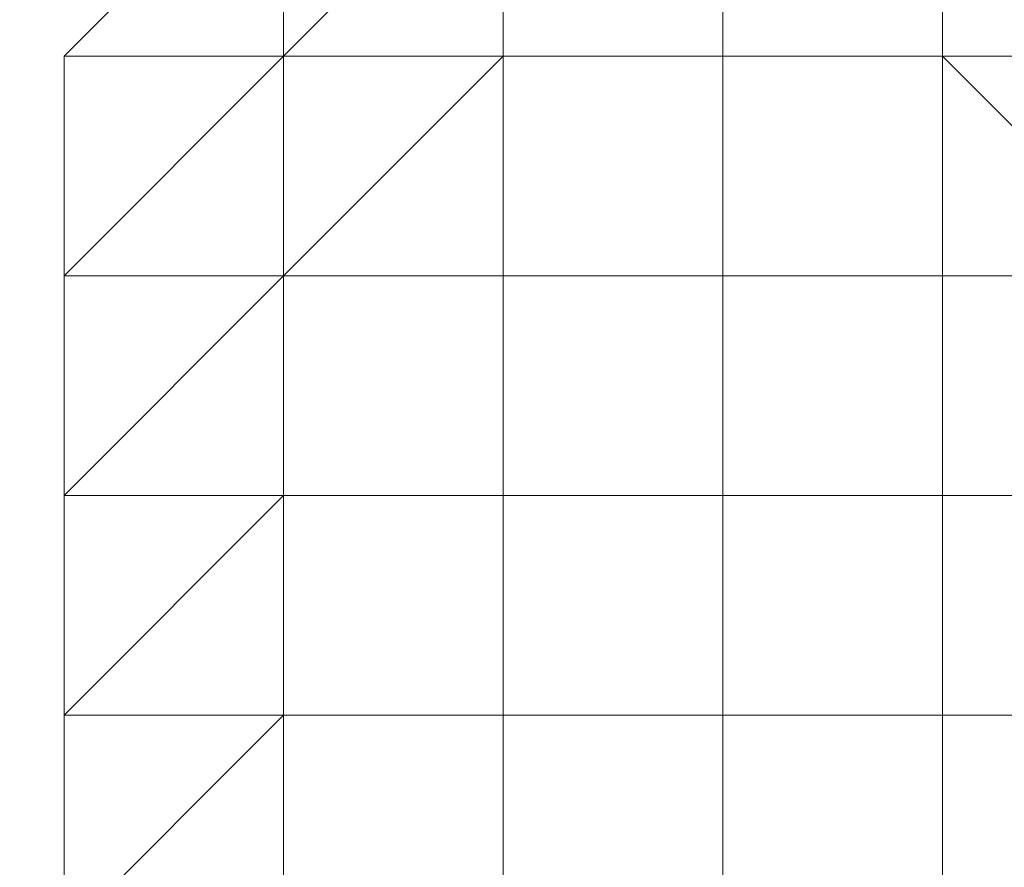
# Model space of a CAD drawing. Units: millimetres. Extents: x 3038 to 10038, y -5127 to 2873.
# Drawn here: x 6328 to 6333, y -1511 to -1506 of the extents above; entities that cross this region are included whole.
import ezdxf

# ---------------------------------------------------------------- set-up
doc = ezdxf.new("R2010")
doc.units = ezdxf.units.MM
doc.linetypes.add('PDF_IMPORT', pattern=[1, 0.8, -0.2])
doc.layers.add('МАФЫ НАШИ', color=250, linetype='Continuous', lineweight=25)

# ---------------------------------------------------------------- blocks, each defined once
blk = doc.blocks.new('нголбш8д7')
at = {"layer": 'МАФЫ НАШИ', "color": 7, "lineweight": 13}
for points in [[(8881.3152, 646.2251), (8881.3152, 973.6951), (8885.0084, 972.464), (8885.0084, 644.994)], [(8881.3152, 646.2251), (8881.3152, 973.6951), (8885.0084, 972.464), (8885.0084, 644.994)], [(8885.0084, 644.994), (8885.0084, 972.464), (8888.7017, 970.0018), (8888.7017, 642.5318)], [(8885.0084, 644.994), (8885.0084, 972.464), (8888.7017, 970.0018), (8888.7017, 642.5318)], [(8888.7017, 947.8422), (8886.2395, 945.38), (8886.2395, 617.91), (8888.7017, 620.3722)], [(8888.7017, 947.8422), (8886.2395, 945.38), (8886.2395, 617.91), (8888.7017, 620.3722)], [(8886.2395, 945.38), (8881.3152, 944.1489), (8881.3152, 615.4478), (8886.2395, 617.91)], [(8886.2395, 945.38), (8881.3152, 944.1489), (8881.3152, 615.4478), (8886.2395, 617.91)], [(8883.7773, 677.0023), (8883.7773, 675.7712), (8883.7773, 677.0023), (8883.7773, 675.7712), (8882.5463, 675.7712)], [(8883.7773, 675.7712), (8882.5463, 675.7712), (8882.5463, 674.5402), (8883.7773, 675.7712), (8882.5463, 675.7712), (8883.7773, 675.7712), (8883.7773, 677.0023), (8882.5463, 675.7712)], [(8883.7773, 677.0023), (8882.5463, 675.7712), (8883.7773, 677.0023), (8882.5463, 675.7712)], [(8883.7773, 677.0023), (8883.7773, 675.7712), (8883.7773, 677.0023), (8883.7773, 675.7712), (8882.5463, 675.7712)], [(8883.7773, 675.7712), (8882.5463, 675.7712), (8882.5463, 674.5402), (8883.7773, 675.7712), (8882.5463, 675.7712), (8883.7773, 675.7712), (8883.7773, 677.0023), (8882.5463, 675.7712)], [(8882.5463, 675.7712), (8883.7773, 675.7712), (8882.5463, 675.7712), (8883.7773, 677.0023), (8883.7773, 675.7712)], [(8883.7773, 675.7712), (8883.7773, 677.0023), (8883.7773, 675.7712), (8882.5463, 675.7712), (8883.7773, 677.0023)], [(8882.5463, 675.7712), (8883.7773, 677.0023), (8882.5463, 675.7712), (8883.7773, 677.0023)], [(8885.0084, 677.0023), (8885.0084, 675.7712), (8883.7773, 675.7712), (8883.7773, 677.0023)], [(8885.0084, 677.0023), (8883.7773, 675.7712), (8885.0084, 675.7712), (8885.0084, 677.0023), (8883.7773, 677.0023), (8883.7773, 675.7712), (8885.0084, 677.0023), (8883.7773, 677.0023)], [(8883.7773, 677.0023), (8883.7773, 675.7712), (8883.7773, 677.0023), (8883.7773, 675.7712)], [(8885.0084, 677.0023), (8885.0084, 675.7712), (8883.7773, 675.7712), (8883.7773, 677.0023)], [(8885.0084, 677.0023), (8883.7773, 675.7712), (8885.0084, 675.7712), (8885.0084, 677.0023), (8883.7773, 677.0023), (8883.7773, 675.7712), (8885.0084, 677.0023), (8883.7773, 677.0023)], [(8883.7773, 677.0023), (8883.7773, 675.7712), (8883.7773, 677.0023), (8883.7773, 675.7712)], [(8883.7773, 677.0023), (8883.7773, 675.7712), (8885.0084, 677.0023)], [(8883.7773, 675.7712), (8883.7773, 674.5402), (8885.0084, 675.7712), (8883.7773, 675.7712), (8885.0084, 677.0023), (8885.0084, 675.7712)], [(8886.2395, 675.7712), (8886.2395, 677.0023), (8886.2395, 675.7712), (8885.0084, 675.7712), (8885.0084, 677.0023), (8885.0084, 675.7712), (8883.7773, 675.7712), (8883.7773, 677.0023), (8883.7773, 675.7712), (8883.7773, 677.0023), (8885.0084, 677.0023), (8886.2395, 677.0023)], [(8886.2395, 677.0023), (8886.2395, 675.7712), (8886.2395, 677.0023), (8886.2395, 675.7712), (8885.0084, 675.7712), (8885.0084, 677.0023)], [(8886.2395, 677.0023), (8885.0084, 677.0023), (8885.0084, 675.7712), (8886.2395, 675.7712), (8886.2395, 677.0023), (8885.0084, 677.0023)], [(8886.2395, 677.0023), (8886.2395, 675.7712), (8886.2395, 677.0023), (8886.2395, 675.7712), (8885.0084, 675.7712), (8885.0084, 677.0023)], [(8886.2395, 677.0023), (8885.0084, 677.0023), (8885.0084, 675.7712), (8886.2395, 675.7712), (8886.2395, 677.0023), (8885.0084, 677.0023)], [(8886.2395, 677.0023), (8886.2395, 675.7712), (8885.0084, 675.7712), (8885.0084, 677.0023)], [(8887.4706, 675.7712), (8886.2395, 675.7712), (8887.4706, 675.7712), (8886.2395, 675.7712), (8886.2395, 677.0023), (8887.4706, 677.0023)], [(8887.4706, 675.7712), (8886.2395, 675.7712), (8887.4706, 675.7712), (8887.4706, 677.0023), (8886.2395, 677.0023), (8886.2395, 675.7712)], [(8887.4706, 675.7712), (8886.2395, 675.7712), (8887.4706, 675.7712), (8886.2395, 675.7712), (8886.2395, 677.0023), (8887.4706, 677.0023)], [(8887.4706, 675.7712), (8886.2395, 675.7712), (8887.4706, 675.7712), (8887.4706, 677.0023), (8886.2395, 677.0023), (8886.2395, 675.7712)], [(8886.2395, 675.7712), (8887.4706, 675.7712), (8886.2395, 675.7712), (8886.2395, 677.0023), (8887.4706, 677.0023), (8887.4706, 675.7712)], [(8887.4706, 675.7712), (8886.2395, 675.7712), (8887.4706, 675.7712), (8887.4706, 677.0023), (8886.2395, 677.0023), (8886.2395, 675.7712)], [(8888.7017, 675.7712), (8887.4706, 675.7712), (8887.4706, 677.0023), (8888.7017, 675.7712), (8887.4706, 677.0023), (8888.7017, 677.0023)], [(8888.7017, 675.7712), (8887.4706, 675.7712), (8887.4706, 677.0023), (8888.7017, 675.7712), (8887.4706, 677.0023), (8888.7017, 677.0023)], [(8887.4706, 675.7712), (8887.4706, 677.0023), (8888.7017, 675.7712)], [(8887.4706, 677.0023), (8887.4706, 675.7712), (8888.7017, 675.7712)], [(8882.5463, 673.3091), (8882.5463, 674.5402), (8882.5463, 675.7712), (8882.5463, 674.5402), (8882.5463, 673.3091), (8882.5463, 672.078)], [(8882.5463, 674.5402), (8882.5463, 673.3091), (8882.5463, 674.5402), (8882.5463, 675.7712)], [(8882.5463, 675.7712), (8882.5463, 674.5402), (8882.5463, 675.7712), (8882.5463, 674.5402)], [(8882.5463, 675.7712), (8883.7773, 675.7712), (8882.5463, 674.5402), (8882.5463, 675.7712), (8882.5463, 674.5402)], [(8882.5463, 674.5402), (8882.5463, 673.3091), (8882.5463, 674.5402), (8882.5463, 673.3091), (8882.5463, 674.5402), (8883.7773, 674.5402), (8883.7773, 675.7712), (8883.7773, 674.5402), (8883.7773, 675.7712)], [(8883.7773, 674.5402), (8883.7773, 675.7712), (8882.5463, 674.5402)], [(8882.5463, 675.7712), (8882.5463, 674.5402), (8882.5463, 675.7712), (8882.5463, 674.5402), (8882.5463, 675.7712), (8882.5463, 674.5402)], [(8882.5463, 674.5402), (8882.5463, 673.3091), (8882.5463, 674.5402), (8882.5463, 673.3091), (8882.5463, 674.5402), (8882.5463, 675.7712)], [(8882.5463, 674.5402), (8882.5463, 673.3091), (8882.5463, 674.5402), (8882.5463, 675.7712), (8882.5463, 674.5402), (8882.5463, 675.7712)], [(8882.5463, 673.3091), (8882.5463, 674.5402), (8882.5463, 675.7712), (8882.5463, 674.5402), (8882.5463, 673.3091), (8882.5463, 672.078)], [(8882.5463, 674.5402), (8882.5463, 673.3091), (8882.5463, 674.5402), (8882.5463, 675.7712)], [(8882.5463, 675.7712), (8882.5463, 674.5402), (8882.5463, 675.7712), (8882.5463, 674.5402)], [(8882.5463, 675.7712), (8883.7773, 675.7712), (8882.5463, 674.5402), (8882.5463, 675.7712), (8882.5463, 674.5402)], [(8882.5463, 674.5402), (8882.5463, 673.3091), (8882.5463, 674.5402), (8882.5463, 673.3091), (8882.5463, 674.5402), (8883.7773, 674.5402), (8883.7773, 675.7712), (8883.7773, 674.5402), (8883.7773, 675.7712)], [(8883.7773, 674.5402), (8883.7773, 675.7712), (8882.5463, 674.5402)], [(8882.5463, 675.7712), (8882.5463, 674.5402), (8882.5463, 675.7712), (8882.5463, 674.5402), (8882.5463, 675.7712), (8882.5463, 674.5402)], [(8882.5463, 674.5402), (8882.5463, 673.3091), (8882.5463, 674.5402), (8882.5463, 673.3091), (8882.5463, 674.5402), (8882.5463, 675.7712)], [(8882.5463, 673.3091), (8882.5463, 674.5402), (8882.5463, 675.7712), (8882.5463, 674.5402), (8882.5463, 675.7712), (8882.5463, 674.5402)], [(8882.5463, 675.7712), (8882.5463, 674.5402), (8882.5463, 675.7712), (8882.5463, 674.5402)], [(8882.5463, 675.7712), (8882.5463, 674.5402), (8883.7773, 675.7712)], [(8883.7773, 674.5402), (8882.5463, 674.5402), (8883.7773, 675.7712)], [(8883.7773, 674.5402), (8883.7773, 675.7712), (8883.7773, 674.5402), (8882.5463, 674.5402), (8883.7773, 675.7712), (8883.7773, 674.5402), (8883.7773, 675.7712), (8885.0084, 675.7712)], [(8882.5463, 674.5402), (8882.5463, 675.7712), (8882.5463, 674.5402), (8882.5463, 675.7712), (8883.7773, 675.7712)], [(8882.5463, 674.5402), (8882.5463, 675.7712), (8882.5463, 674.5402), (8882.5463, 675.7712)], [(8882.5463, 674.5402), (8882.5463, 675.7712), (8882.5463, 674.5402), (8882.5463, 673.3091), (8882.5463, 674.5402), (8882.5463, 675.7712)], [(8885.0084, 675.7712), (8883.7773, 674.5402), (8883.7773, 675.7712)], [(8885.0084, 675.7712), (8885.0084, 674.5402), (8883.7773, 674.5402)], [(8885.0084, 675.7712), (8883.7773, 674.5402), (8885.0084, 674.5402), (8885.0084, 675.7712), (8883.7773, 675.7712), (8883.7773, 674.5402)], [(8885.0084, 675.7712), (8883.7773, 674.5402), (8883.7773, 675.7712)], [(8885.0084, 675.7712), (8885.0084, 674.5402), (8883.7773, 674.5402)], [(8885.0084, 675.7712), (8883.7773, 674.5402), (8885.0084, 674.5402), (8885.0084, 675.7712), (8883.7773, 675.7712), (8883.7773, 674.5402)], [(8885.0084, 674.5402), (8883.7773, 674.5402), (8885.0084, 675.7712)], [(8886.2395, 674.5402), (8886.2395, 675.7712), (8886.2395, 674.5402), (8885.0084, 674.5402), (8885.0084, 675.7712), (8885.0084, 674.5402), (8883.7773, 674.5402), (8885.0084, 675.7712), (8886.2395, 675.7712)], [(8886.2395, 675.7712), (8886.2395, 674.5402), (8886.2395, 675.7712), (8886.2395, 674.5402), (8885.0084, 674.5402), (8885.0084, 675.7712)], [(8886.2395, 675.7712), (8885.0084, 675.7712), (8885.0084, 674.5402), (8886.2395, 674.5402), (8886.2395, 675.7712), (8885.0084, 675.7712)], [(8886.2395, 675.7712), (8886.2395, 674.5402), (8886.2395, 675.7712), (8886.2395, 674.5402), (8885.0084, 674.5402), (8885.0084, 675.7712)], [(8886.2395, 675.7712), (8885.0084, 675.7712), (8885.0084, 674.5402), (8886.2395, 674.5402), (8886.2395, 675.7712), (8885.0084, 675.7712)], [(8886.2395, 675.7712), (8886.2395, 674.5402), (8885.0084, 674.5402), (8885.0084, 675.7712)], [(8887.4706, 674.5402), (8886.2395, 674.5402), (8886.2395, 675.7712), (8887.4706, 675.7712)], [(8887.4706, 674.5402), (8887.4706, 675.7712), (8886.2395, 675.7712), (8886.2395, 674.5402)], [(8887.4706, 674.5402), (8886.2395, 674.5402), (8886.2395, 675.7712), (8887.4706, 675.7712)], [(8887.4706, 674.5402), (8887.4706, 675.7712), (8886.2395, 675.7712), (8886.2395, 674.5402)], [(8887.4706, 674.5402), (8886.2395, 674.5402), (8886.2395, 675.7712), (8887.4706, 675.7712)], [(8886.2395, 674.5402), (8887.4706, 674.5402), (8887.4706, 675.7712), (8886.2395, 675.7712)], [(8888.7017, 674.5402), (8887.4706, 674.5402), (8888.7017, 674.5402), (8887.4706, 674.5402), (8887.4706, 675.7712), (8888.7017, 675.7712)], [(8887.4706, 674.5402), (8887.4706, 675.7712), (8887.4706, 674.5402), (8887.4706, 675.7712)], [(8888.7017, 674.5402), (8887.4706, 674.5402), (8888.7017, 674.5402), (8887.4706, 674.5402), (8887.4706, 675.7712), (8888.7017, 675.7712)], [(8887.4706, 674.5402), (8887.4706, 675.7712), (8887.4706, 674.5402), (8887.4706, 675.7712)], [(8887.4706, 674.5402), (8887.4706, 675.7712), (8888.7017, 674.5402)], [(8888.7017, 674.5402), (8887.4706, 675.7712), (8888.7017, 675.7712)], [(8887.4706, 675.7712), (8887.4706, 674.5402), (8888.7017, 674.5402), (8888.7017, 675.7712)], [(8882.5463, 673.3091), (8882.5463, 672.078), (8882.5463, 673.3091), (8882.5463, 674.5402)], [(8882.5463, 674.5402), (8882.5463, 673.3091), (8882.5463, 674.5402), (8882.5463, 673.3091)], [(8882.5463, 674.5402), (8882.5463, 673.3091), (8882.5463, 674.5402), (8882.5463, 673.3091), (8883.7773, 674.5402)], [(8882.5463, 673.3091), (8882.5463, 672.078), (8882.5463, 673.3091), (8882.5463, 672.078), (8882.5463, 673.3091), (8882.5463, 672.078), (8883.7773, 673.3091), (8883.7773, 674.5402), (8883.7773, 673.3091), (8883.7773, 674.5402)], [(8883.7773, 673.3091), (8882.5463, 673.3091), (8882.5463, 672.078), (8883.7773, 673.3091), (8883.7773, 674.5402), (8882.5463, 674.5402), (8882.5463, 673.3091)], [(8882.5463, 674.5402), (8882.5463, 673.3091), (8882.5463, 674.5402), (8882.5463, 673.3091)], [(8882.5463, 674.5402), (8882.5463, 673.3091), (8882.5463, 674.5402), (8882.5463, 673.3091)], [(8882.5463, 673.3091), (8882.5463, 674.5402), (8882.5463, 673.3091), (8882.5463, 674.5402)], [(8882.5463, 673.3091), (8882.5463, 672.078), (8882.5463, 673.3091), (8882.5463, 674.5402)], [(8882.5463, 674.5402), (8882.5463, 673.3091), (8882.5463, 674.5402), (8882.5463, 673.3091)], [(8882.5463, 674.5402), (8882.5463, 673.3091), (8882.5463, 674.5402), (8882.5463, 673.3091), (8883.7773, 674.5402)], [(8882.5463, 673.3091), (8882.5463, 672.078), (8882.5463, 673.3091), (8882.5463, 672.078), (8882.5463, 673.3091), (8882.5463, 672.078), (8883.7773, 673.3091), (8883.7773, 674.5402), (8883.7773, 673.3091), (8883.7773, 674.5402)], [(8883.7773, 673.3091), (8882.5463, 673.3091), (8882.5463, 672.078), (8883.7773, 673.3091), (8883.7773, 674.5402), (8882.5463, 674.5402), (8882.5463, 673.3091)], [(8882.5463, 674.5402), (8882.5463, 673.3091), (8882.5463, 674.5402), (8882.5463, 673.3091)], [(8882.5463, 674.5402), (8882.5463, 673.3091), (8882.5463, 674.5402), (8882.5463, 673.3091)], [(8882.5463, 674.5402), (8882.5463, 673.3091), (8882.5463, 674.5402), (8882.5463, 673.3091)], [(8882.5463, 672.078), (8882.5463, 673.3091), (8882.5463, 674.5402), (8882.5463, 673.3091)], [(8882.5463, 673.3091), (8882.5463, 672.078), (8883.7773, 673.3091), (8882.5463, 673.3091), (8882.5463, 674.5402), (8883.7773, 674.5402), (8883.7773, 673.3091)], [(8886.2395, 673.3091), (8886.2395, 674.5402), (8886.2395, 673.3091), (8885.0084, 673.3091), (8885.0084, 674.5402), (8885.0084, 673.3091), (8883.7773, 673.3091), (8883.7773, 674.5402), (8883.7773, 673.3091), (8882.5463, 672.078), (8882.5463, 673.3091), (8882.5463, 672.078), (8882.5463, 670.8469), (8882.5463, 672.078), (8882.5463, 670.8469), (8882.5463, 672.078), (8882.5463, 673.3091), (8882.5463, 672.078), (8882.5463, 673.3091), (8883.7773, 674.5402), (8883.7773, 673.3091), (8883.7773, 674.5402), (8885.0084, 674.5402), (8886.2395, 674.5402)], [(8882.5463, 673.3091), (8882.5463, 674.5402), (8882.5463, 673.3091), (8882.5463, 674.5402), (8883.7773, 674.5402)], [(8882.5463, 673.3091), (8882.5463, 674.5402), (8882.5463, 673.3091), (8882.5463, 674.5402)], [(8882.5463, 673.3091), (8882.5463, 674.5402), (8882.5463, 673.3091), (8882.5463, 674.5402)], [(8882.5463, 673.3091), (8882.5463, 672.078), (8882.5463, 673.3091), (8882.5463, 674.5402)], [(8882.5463, 672.078), (8882.5463, 670.8469), (8882.5463, 672.078), (8882.5463, 673.3091), (8882.5463, 674.5402), (8882.5463, 673.3091)], [(8885.0084, 674.5402), (8885.0084, 673.3091), (8883.7773, 673.3091), (8883.7773, 674.5402)], [(8885.0084, 674.5402), (8883.7773, 674.5402), (8883.7773, 673.3091), (8885.0084, 673.3091)], [(8883.7773, 674.5402), (8883.7773, 673.3091), (8883.7773, 674.5402), (8883.7773, 673.3091)], [(8885.0084, 674.5402), (8885.0084, 673.3091), (8883.7773, 673.3091), (8883.7773, 674.5402)], [(8885.0084, 674.5402), (8883.7773, 674.5402), (8883.7773, 673.3091), (8885.0084, 673.3091)], [(8883.7773, 674.5402), (8883.7773, 673.3091), (8883.7773, 674.5402), (8883.7773, 673.3091)], [(8885.0084, 673.3091), (8883.7773, 673.3091), (8883.7773, 674.5402), (8885.0084, 674.5402)], [(8886.2395, 674.5402), (8886.2395, 673.3091), (8886.2395, 674.5402), (8886.2395, 673.3091), (8885.0084, 673.3091), (8885.0084, 674.5402)], [(8886.2395, 674.5402), (8885.0084, 674.5402), (8885.0084, 673.3091), (8886.2395, 673.3091)], [(8886.2395, 674.5402), (8886.2395, 673.3091), (8886.2395, 674.5402), (8886.2395, 673.3091), (8885.0084, 673.3091), (8885.0084, 674.5402)], [(8886.2395, 674.5402), (8885.0084, 674.5402), (8885.0084, 673.3091), (8886.2395, 673.3091)], [(8886.2395, 674.5402), (8886.2395, 673.3091), (8885.0084, 673.3091), (8885.0084, 674.5402)], [(8887.4706, 673.3091), (8886.2395, 673.3091), (8886.2395, 674.5402), (8887.4706, 674.5402)], [(8887.4706, 673.3091), (8887.4706, 674.5402), (8886.2395, 674.5402), (8886.2395, 673.3091)], [(8887.4706, 673.3091), (8886.2395, 673.3091), (8886.2395, 674.5402), (8887.4706, 674.5402)], [(8887.4706, 673.3091), (8887.4706, 674.5402), (8886.2395, 674.5402), (8886.2395, 673.3091)], [(8887.4706, 673.3091), (8886.2395, 673.3091), (8886.2395, 674.5402), (8887.4706, 674.5402)], [(8886.2395, 673.3091), (8887.4706, 673.3091), (8887.4706, 674.5402), (8886.2395, 674.5402)], [(8888.7017, 673.3091), (8887.4706, 673.3091), (8887.4706, 674.5402), (8888.7017, 674.5402)], [(8888.7017, 673.3091), (8887.4706, 673.3091), (8887.4706, 674.5402), (8888.7017, 674.5402)], [(8887.4706, 673.3091), (8887.4706, 674.5402), (8888.7017, 674.5402), (8888.7017, 673.3091)], [(8887.4706, 674.5402), (8887.4706, 673.3091), (8888.7017, 673.3091), (8888.7017, 674.5402)], [(8882.5463, 670.8469), (8883.7773, 670.8469), (8882.5463, 670.8469), (8882.5463, 672.078), (8882.5463, 673.3091), (8882.5463, 672.078)], [(8882.5463, 670.8469), (8883.7773, 670.8469), (8882.5463, 670.8469), (8882.5463, 672.078), (8882.5463, 673.3091), (8882.5463, 672.078)], [(8882.5463, 673.3091), (8882.5463, 672.078), (8882.5463, 673.3091), (8882.5463, 672.078)], [(8882.5463, 672.078), (8882.5463, 670.8469), (8882.5463, 672.078), (8882.5463, 670.8469), (8882.5463, 672.078), (8883.7773, 672.078), (8883.7773, 673.3091), (8883.7773, 672.078), (8883.7773, 673.3091)], [(8883.7773, 672.078), (8883.7773, 673.3091), (8882.5463, 672.078), (8882.5463, 670.8469)], [(8882.5463, 673.3091), (8882.5463, 672.078), (8882.5463, 673.3091), (8882.5463, 672.078)], [(8882.5463, 672.078), (8882.5463, 670.8469), (8882.5463, 672.078), (8882.5463, 673.3091)], [(8882.5463, 673.3091), (8882.5463, 672.078), (8882.5463, 673.3091), (8882.5463, 672.078), (8882.5463, 673.3091), (8882.5463, 672.078)], [(8882.5463, 672.078), (8882.5463, 670.8469), (8882.5463, 672.078), (8882.5463, 673.3091)], [(8882.5463, 673.3091), (8882.5463, 672.078), (8882.5463, 673.3091), (8882.5463, 672.078), (8882.5463, 673.3091), (8882.5463, 672.078)], [(8882.5463, 672.078), (8882.5463, 673.3091), (8882.5463, 672.078), (8882.5463, 670.8469), (8882.5463, 672.078), (8882.5463, 670.8469)], [(8882.5463, 672.078), (8882.5463, 673.3091), (8882.5463, 672.078), (8882.5463, 673.3091)], [(8882.5463, 670.8469), (8883.7773, 670.8469), (8882.5463, 670.8469), (8882.5463, 672.078), (8882.5463, 673.3091), (8882.5463, 672.078)], [(8882.5463, 670.8469), (8883.7773, 670.8469), (8882.5463, 670.8469), (8882.5463, 672.078), (8882.5463, 673.3091), (8882.5463, 672.078)], [(8882.5463, 673.3091), (8882.5463, 672.078), (8882.5463, 673.3091), (8882.5463, 672.078)], [(8882.5463, 672.078), (8882.5463, 670.8469), (8882.5463, 672.078), (8882.5463, 670.8469), (8882.5463, 672.078), (8883.7773, 672.078), (8883.7773, 673.3091), (8883.7773, 672.078), (8883.7773, 673.3091)], [(8883.7773, 672.078), (8883.7773, 673.3091), (8882.5463, 672.078), (8882.5463, 670.8469)], [(8882.5463, 673.3091), (8882.5463, 672.078), (8882.5463, 673.3091), (8882.5463, 672.078)], [(8882.5463, 672.078), (8882.5463, 670.8469), (8882.5463, 672.078), (8882.5463, 673.3091)], [(8882.5463, 673.3091), (8882.5463, 672.078), (8882.5463, 673.3091), (8882.5463, 672.078), (8882.5463, 673.3091), (8882.5463, 672.078)], [(8882.5463, 672.078), (8882.5463, 670.8469), (8882.5463, 672.078), (8882.5463, 673.3091)], [(8882.5463, 673.3091), (8882.5463, 672.078), (8882.5463, 673.3091), (8882.5463, 672.078), (8882.5463, 673.3091), (8882.5463, 672.078)], [(8882.5463, 672.078), (8882.5463, 673.3091), (8882.5463, 672.078), (8882.5463, 670.8469), (8882.5463, 672.078), (8882.5463, 670.8469)], [(8882.5463, 670.8469), (8882.5463, 672.078), (8882.5463, 673.3091), (8882.5463, 672.078)], [(8882.5463, 670.8469), (8882.5463, 672.078), (8882.5463, 673.3091), (8882.5463, 672.078)], [(8882.5463, 670.8469), (8882.5463, 672.078), (8882.5463, 673.3091), (8882.5463, 672.078)], [(8883.7773, 672.078), (8882.5463, 670.8469), (8882.5463, 672.078), (8883.7773, 673.3091)], [(8886.2395, 672.078), (8886.2395, 673.3091), (8886.2395, 672.078), (8885.0084, 672.078), (8885.0084, 673.3091), (8885.0084, 672.078), (8883.7773, 672.078), (8883.7773, 673.3091), (8883.7773, 672.078), (8882.5463, 672.078), (8882.5463, 670.8469), (8882.5463, 669.6158), (8882.5463, 670.8469), (8882.5463, 672.078), (8882.5463, 670.8469), (8882.5463, 672.078), (8883.7773, 673.3091), (8883.7773, 672.078), (8883.7773, 673.3091), (8885.0084, 673.3091), (8886.2395, 673.3091)], [(8882.5463, 672.078), (8882.5463, 673.3091), (8882.5463, 672.078), (8882.5463, 670.8469), (8882.5463, 672.078), (8882.5463, 673.3091)], [(8882.5463, 672.078), (8882.5463, 673.3091), (8882.5463, 672.078), (8882.5463, 673.3091)], [(8885.0084, 673.3091), (8885.0084, 672.078), (8883.7773, 672.078), (8883.7773, 673.3091)], [(8885.0084, 673.3091), (8883.7773, 673.3091), (8883.7773, 672.078), (8885.0084, 672.078)], [(8885.0084, 673.3091), (8885.0084, 672.078), (8883.7773, 672.078), (8883.7773, 673.3091)], [(8885.0084, 673.3091), (8883.7773, 673.3091), (8883.7773, 672.078), (8885.0084, 672.078)], [(8885.0084, 672.078), (8883.7773, 672.078), (8883.7773, 673.3091), (8885.0084, 673.3091)], [(8886.2395, 673.3091), (8886.2395, 672.078), (8886.2395, 673.3091), (8886.2395, 672.078), (8885.0084, 672.078), (8885.0084, 673.3091)], [(8886.2395, 673.3091), (8885.0084, 673.3091), (8885.0084, 672.078), (8886.2395, 672.078)], [(8886.2395, 673.3091), (8886.2395, 672.078), (8886.2395, 673.3091), (8886.2395, 672.078), (8885.0084, 672.078), (8885.0084, 673.3091)], [(8886.2395, 673.3091), (8885.0084, 673.3091), (8885.0084, 672.078), (8886.2395, 672.078)], [(8886.2395, 673.3091), (8886.2395, 672.078), (8885.0084, 672.078), (8885.0084, 673.3091)], [(8886.2395, 672.078), (8886.2395, 670.8469), (8886.2395, 669.6158), (8886.2395, 670.8469), (8886.2395, 672.078), (8886.2395, 673.3091)], [(8886.2395, 669.6158), (8887.4706, 669.6158), (8887.4706, 670.8469), (8886.2395, 670.8469), (8886.2395, 672.078), (8887.4706, 672.078), (8886.2395, 672.078), (8886.2395, 673.3091), (8887.4706, 673.3091), (8887.4706, 672.078), (8887.4706, 670.8469), (8886.2395, 670.8469), (8886.2395, 669.6158), (8887.4706, 669.6158), (8888.7017, 669.6158), (8887.4706, 669.6158), (8888.7017, 669.6158), (8887.4706, 669.6158), (8888.7017, 669.6158), (8887.4706, 669.6158), (8888.7017, 669.6158), (8887.4706, 669.6158)], [(8887.4706, 672.078), (8887.4706, 673.3091), (8886.2395, 673.3091), (8886.2395, 672.078)], [(8886.2395, 672.078), (8886.2395, 670.8469), (8886.2395, 669.6158), (8886.2395, 670.8469), (8886.2395, 672.078), (8886.2395, 673.3091)], [(8887.4706, 672.078), (8887.4706, 673.3091), (8886.2395, 673.3091), (8886.2395, 672.078), (8887.4706, 672.078), (8886.2395, 672.078), (8886.2395, 670.8469), (8887.4706, 670.8469), (8887.4706, 669.6158), (8886.2395, 669.6158), (8886.2395, 670.8469), (8887.4706, 670.8469)], [(8887.4706, 672.078), (8887.4706, 673.3091), (8886.2395, 673.3091), (8886.2395, 672.078)], [(8887.4706, 672.078), (8886.2395, 672.078), (8886.2395, 673.3091), (8887.4706, 673.3091)], [(8886.2395, 672.078), (8887.4706, 672.078), (8887.4706, 673.3091), (8886.2395, 673.3091)], [(8888.7017, 672.078), (8888.7017, 673.3091), (8887.4706, 673.3091), (8887.4706, 672.078), (8888.7017, 672.078), (8887.4706, 672.078), (8887.4706, 670.8469), (8888.7017, 670.8469), (8888.7017, 669.6158), (8887.4706, 669.6158), (8887.4706, 670.8469), (8888.7017, 670.8469)], [(8887.4706, 672.078), (8887.4706, 670.8469), (8887.4706, 669.6158), (8887.4706, 670.8469), (8887.4706, 672.078), (8887.4706, 673.3091)], [(8888.7017, 672.078), (8888.7017, 673.3091), (8887.4706, 673.3091), (8887.4706, 672.078), (8888.7017, 672.078), (8887.4706, 672.078), (8887.4706, 670.8469), (8888.7017, 670.8469), (8888.7017, 669.6158), (8887.4706, 669.6158), (8887.4706, 670.8469), (8888.7017, 670.8469)], [(8887.4706, 672.078), (8887.4706, 670.8469), (8887.4706, 669.6158), (8887.4706, 670.8469), (8887.4706, 672.078), (8887.4706, 673.3091)], [(8887.4706, 672.078), (8887.4706, 673.3091), (8888.7017, 673.3091), (8888.7017, 672.078)], [(8887.4706, 673.3091), (8887.4706, 672.078), (8888.7017, 672.078), (8888.7017, 673.3091)], [(8882.5463, 672.078), (8882.5463, 670.8469), (8882.5463, 672.078), (8882.5463, 670.8469), (8883.7773, 670.8469), (8883.7773, 672.078), (8883.7773, 670.8469), (8883.7773, 672.078)], [(8882.5463, 672.078), (8882.5463, 670.8469), (8882.5463, 672.078), (8882.5463, 670.8469)], [(8882.5463, 672.078), (8882.5463, 670.8469), (8882.5463, 672.078), (8882.5463, 670.8469)], [(8883.7773, 669.6158), (8882.5463, 669.6158), (8882.5463, 670.8469), (8882.5463, 672.078), (8882.5463, 670.8469), (8882.5463, 669.6158), (8883.7773, 669.6158), (8883.7773, 668.3847)], [(8882.5463, 672.078), (8882.5463, 670.8469), (8882.5463, 672.078), (8882.5463, 670.8469)], [(8883.7773, 670.8469), (8883.7773, 672.078), (8882.5463, 670.8469), (8882.5463, 669.6158)], [(8882.5463, 659.7671), (8882.5463, 658.536), (8882.5463, 659.7671), (8882.5463, 660.9982), (8882.5463, 663.4603), (8882.5463, 662.2293), (8882.5463, 664.6914), (8882.5463, 665.9225), (8882.5463, 667.1536), (8882.5463, 668.3847), (8882.5463, 669.6158), (8882.5463, 670.8469), (8882.5463, 672.078), (8882.5463, 670.8469), (8882.5463, 669.6158), (8882.5463, 668.3847), (8882.5463, 667.1536), (8882.5463, 665.9225), (8882.5463, 664.6914), (8882.5463, 663.4603), (8882.5463, 662.2293), (8882.5463, 660.9982)], [(8882.5463, 670.8469), (8882.5463, 672.078), (8882.5463, 670.8469), (8882.5463, 669.6158)], [(8882.5463, 672.078), (8882.5463, 670.8469), (8882.5463, 672.078), (8882.5463, 670.8469)], [(8882.5463, 670.8469), (8882.5463, 669.6158), (8882.5463, 670.8469), (8882.5463, 672.078)], [(8882.5463, 670.8469), (8882.5463, 669.6158), (8882.5463, 670.8469), (8882.5463, 672.078)], [(8882.5463, 672.078), (8882.5463, 670.8469), (8882.5463, 672.078), (8882.5463, 670.8469)], [(8882.5463, 670.8469), (8883.7773, 670.8469), (8882.5463, 670.8469), (8882.5463, 672.078), (8882.5463, 670.8469), (8882.5463, 672.078)], [(8882.5463, 670.8469), (8882.5463, 672.078), (8882.5463, 670.8469), (8882.5463, 672.078)], [(8882.5463, 672.078), (8882.5463, 670.8469), (8882.5463, 672.078), (8882.5463, 670.8469), (8883.7773, 670.8469), (8883.7773, 672.078), (8883.7773, 670.8469), (8883.7773, 672.078)], [(8882.5463, 672.078), (8882.5463, 670.8469), (8882.5463, 672.078), (8882.5463, 670.8469)], [(8882.5463, 672.078), (8882.5463, 670.8469), (8882.5463, 672.078), (8882.5463, 670.8469)], [(8883.7773, 669.6158), (8882.5463, 669.6158), (8882.5463, 670.8469), (8882.5463, 672.078), (8882.5463, 670.8469), (8882.5463, 669.6158), (8883.7773, 669.6158), (8883.7773, 668.3847)], [(8882.5463, 672.078), (8882.5463, 670.8469), (8882.5463, 672.078), (8882.5463, 670.8469)], [(8883.7773, 670.8469), (8883.7773, 672.078), (8882.5463, 670.8469), (8882.5463, 669.6158)], [(8882.5463, 659.7671), (8882.5463, 658.536), (8882.5463, 659.7671), (8882.5463, 660.9982), (8882.5463, 663.4603), (8882.5463, 662.2293), (8882.5463, 664.6914), (8882.5463, 665.9225), (8882.5463, 667.1536), (8882.5463, 668.3847), (8882.5463, 669.6158), (8882.5463, 670.8469), (8882.5463, 672.078), (8882.5463, 670.8469), (8882.5463, 669.6158), (8882.5463, 668.3847), (8882.5463, 667.1536), (8882.5463, 665.9225), (8882.5463, 664.6914), (8882.5463, 663.4603), (8882.5463, 662.2293), (8882.5463, 660.9982)], [(8882.5463, 670.8469), (8882.5463, 672.078), (8882.5463, 670.8469), (8882.5463, 669.6158)], [(8882.5463, 672.078), (8882.5463, 670.8469), (8882.5463, 672.078), (8882.5463, 670.8469)], [(8882.5463, 670.8469), (8882.5463, 669.6158), (8882.5463, 670.8469), (8882.5463, 672.078)], [(8882.5463, 670.8469), (8882.5463, 669.6158), (8882.5463, 670.8469), (8882.5463, 672.078)], [(8882.5463, 672.078), (8882.5463, 670.8469), (8882.5463, 672.078), (8882.5463, 670.8469)], [(8882.5463, 670.8469), (8883.7773, 670.8469), (8882.5463, 670.8469), (8882.5463, 672.078), (8882.5463, 670.8469), (8882.5463, 672.078)], [(8882.5463, 670.8469), (8882.5463, 672.078), (8882.5463, 670.8469), (8883.7773, 670.8469)], [(8882.5463, 669.6158), (8882.5463, 670.8469), (8882.5463, 672.078), (8882.5463, 670.8469)], [(8882.5463, 669.6158), (8882.5463, 670.8469), (8882.5463, 672.078), (8882.5463, 670.8469)], [(8883.7773, 670.8469), (8882.5463, 669.6158), (8882.5463, 670.8469), (8883.7773, 672.078)], [(8882.5463, 670.8469), (8882.5463, 672.078), (8882.5463, 670.8469), (8882.5463, 672.078)], [(8882.5463, 670.8469), (8882.5463, 672.078), (8882.5463, 670.8469), (8882.5463, 672.078)], [(8882.5463, 670.8469), (8882.5463, 672.078), (8882.5463, 670.8469), (8882.5463, 672.078)], [(8885.0084, 672.078), (8885.0084, 670.8469), (8883.7773, 670.8469), (8883.7773, 672.078)], [(8885.0084, 670.8469), (8885.0084, 672.078), (8883.7773, 672.078), (8883.7773, 670.8469)], [(8885.0084, 672.078), (8885.0084, 670.8469), (8883.7773, 670.8469), (8883.7773, 672.078)], [(8885.0084, 670.8469), (8885.0084, 672.078), (8883.7773, 672.078), (8883.7773, 670.8469)], [(8885.0084, 670.8469), (8883.7773, 670.8469), (8883.7773, 672.078), (8885.0084, 672.078)], [(8886.2395, 672.078), (8886.2395, 670.8469), (8886.2395, 672.078), (8886.2395, 670.8469), (8885.0084, 670.8469), (8885.0084, 672.078)], [(8886.2395, 670.8469), (8886.2395, 672.078), (8885.0084, 672.078), (8885.0084, 670.8469)], [(8886.2395, 672.078), (8886.2395, 670.8469), (8886.2395, 672.078), (8886.2395, 670.8469), (8885.0084, 670.8469), (8885.0084, 672.078)], [(8886.2395, 670.8469), (8886.2395, 672.078), (8885.0084, 672.078), (8885.0084, 670.8469)], [(8886.2395, 672.078), (8886.2395, 670.8469), (8885.0084, 670.8469), (8885.0084, 672.078)], [(8887.4706, 670.8469), (8887.4706, 672.078), (8886.2395, 672.078), (8886.2395, 670.8469)], [(8887.4706, 670.8469), (8887.4706, 672.078), (8886.2395, 672.078), (8886.2395, 670.8469)], [(8887.4706, 670.8469), (8886.2395, 670.8469), (8886.2395, 672.078), (8887.4706, 672.078)], [(8886.2395, 670.8469), (8887.4706, 670.8469), (8887.4706, 672.078), (8886.2395, 672.078)], [(8887.4706, 670.8469), (8887.4706, 672.078), (8888.7017, 672.078), (8888.7017, 670.8469)], [(8887.4706, 672.078), (8887.4706, 670.8469), (8888.7017, 670.8469), (8888.7017, 672.078)]]:
    blk.add_lwpolyline(points, close=True, dxfattribs=at)
blk.add_lwpolyline([(8887.4706, 678.2334, -2.414214), (8886.2395, 678.2334), (8885.0084, 678.2334), (8886.2395, 678.2334), (8885.0084, 677.0023), (8885.0084, 678.2334), (8885.0084, 677.0023), (8883.7773, 677.0023), (8885.0084, 677.0023), (8883.7773, 677.0023), (8882.5463, 675.7712), (8883.7773, 677.0023), (8882.5463, 675.7712), (8882.5463, 674.5402)], format="xyb", dxfattribs=at)
for points in [[(8883.7773, 677.0023), (8882.5463, 675.7712), (8883.7773, 677.0023)], [(8883.7773, 677.0023), (8882.5463, 675.7712), (8883.7773, 677.0023)], [(8883.7773, 677.0023), (8882.5463, 675.7712), (8883.7773, 677.0023)], [(8883.7773, 677.0023), (8882.5463, 675.7712), (8883.7773, 677.0023)], [(8883.7773, 677.0023), (8882.5463, 675.7712), (8883.7773, 677.0023)], [(8883.7773, 677.0023), (8882.5463, 675.7712), (8883.7773, 677.0023)], [(8882.5463, 675.7712), (8883.7773, 677.0023), (8882.5463, 675.7712)], [(8882.5463, 675.7712), (8883.7773, 677.0023), (8882.5463, 675.7712)], [(8882.5463, 675.7712), (8883.7773, 677.0023), (8882.5463, 675.7712)], [(8883.7773, 677.0023), (8883.7773, 675.7712), (8883.7773, 677.0023)], [(8883.7773, 677.0023), (8883.7773, 675.7712), (8883.7773, 677.0023)], [(8883.7773, 675.7712), (8883.7773, 677.0023), (8883.7773, 675.7712)], [(8883.7773, 675.7712), (8883.7773, 677.0023), (8883.7773, 675.7712)], [(8885.0084, 677.0023), (8885.0084, 675.7712), (8885.0084, 677.0023)], [(8885.0084, 677.0023), (8885.0084, 675.7712), (8885.0084, 677.0023)], [(8885.0084, 675.7712), (8885.0084, 677.0023), (8885.0084, 675.7712)], [(8886.2395, 675.7712), (8886.2395, 677.0023), (8886.2395, 675.7712)], [(8886.2395, 675.7712), (8886.2395, 677.0023), (8886.2395, 675.7712)], [(8886.2395, 675.7712), (8886.2395, 677.0023), (8886.2395, 675.7712)], [(8887.4706, 675.7712), (8887.4706, 677.0023), (8887.4706, 675.7712)], [(8888.7017, 663.4603), (8888.7017, 664.6914), (8887.4706, 664.6914), (8887.4706, 665.9225), (8888.7017, 665.9225), (8888.7017, 668.3847), (8887.4706, 668.3847), (8887.4706, 669.6158), (8888.7017, 669.6158), (8888.7017, 670.8469), (8887.4706, 670.8469), (8887.4706, 672.078), (8888.7017, 672.078), (8888.7017, 673.3091), (8887.4706, 673.3091), (8887.4706, 674.5402), (8888.7017, 674.5402), (8888.7017, 675.7712), (8887.4706, 675.7712), (8887.4706, 677.0023), (8888.7017, 675.7712), (8887.4706, 677.0023)], [(8888.7017, 677.0023), (8888.7017, 675.7712), (8887.4706, 675.7712), (8888.7017, 674.5402), (8887.4706, 675.7712), (8887.4706, 674.5402), (8888.7017, 674.5402), (8888.7017, 673.3091), (8887.4706, 673.3091), (8887.4706, 672.078), (8888.7017, 672.078), (8888.7017, 670.8469), (8887.4706, 670.8469), (8887.4706, 669.6158), (8888.7017, 669.6158), (8888.7017, 668.3847), (8887.4706, 668.3847), (8887.4706, 665.9225), (8888.7017, 665.9225), (8888.7017, 664.6914), (8887.4706, 664.6914), (8887.4706, 663.4603)], [(8887.4706, 675.7712), (8887.4706, 677.0023), (8887.4706, 675.7712)], [(8887.4706, 675.7712), (8887.4706, 677.0023), (8887.4706, 675.7712)], [(8888.7017, 663.4603), (8888.7017, 664.6914), (8887.4706, 664.6914), (8887.4706, 665.9225), (8888.7017, 665.9225), (8888.7017, 668.3847), (8887.4706, 668.3847), (8887.4706, 669.6158), (8888.7017, 669.6158), (8888.7017, 670.8469), (8887.4706, 670.8469), (8887.4706, 672.078), (8888.7017, 672.078), (8888.7017, 673.3091), (8887.4706, 673.3091), (8887.4706, 674.5402), (8888.7017, 674.5402), (8888.7017, 675.7712), (8887.4706, 675.7712), (8887.4706, 677.0023), (8888.7017, 675.7712), (8887.4706, 677.0023)], [(8888.7017, 677.0023), (8888.7017, 675.7712), (8887.4706, 675.7712), (8888.7017, 674.5402), (8887.4706, 675.7712), (8887.4706, 674.5402), (8888.7017, 674.5402), (8888.7017, 673.3091), (8887.4706, 673.3091), (8887.4706, 672.078), (8888.7017, 672.078), (8888.7017, 670.8469), (8887.4706, 670.8469), (8887.4706, 669.6158), (8888.7017, 669.6158), (8888.7017, 668.3847), (8887.4706, 668.3847), (8887.4706, 665.9225), (8888.7017, 665.9225), (8888.7017, 664.6914), (8887.4706, 664.6914), (8887.4706, 663.4603)], [(8887.4706, 675.7712), (8887.4706, 677.0023), (8887.4706, 675.7712)], [(8887.4706, 675.7712), (8887.4706, 677.0023), (8887.4706, 675.7712)], [(8887.4706, 677.0023), (8887.4706, 675.7712), (8887.4706, 677.0023)], [(8882.5463, 675.7712), (8882.5463, 674.5402), (8882.5463, 675.7712)], [(8882.5463, 675.7712), (8882.5463, 674.5402), (8882.5463, 675.7712)], [(8882.5463, 675.7712), (8882.5463, 674.5402), (8882.5463, 675.7712)], [(8882.5463, 674.5402), (8882.5463, 675.7712), (8882.5463, 674.5402)], [(8882.5463, 675.7712), (8882.5463, 675.7712)], [(8882.5463, 674.5402), (8882.5463, 675.7712), (8882.5463, 674.5402)], [(8882.5463, 674.5402), (8882.5463, 675.7712), (8882.5463, 674.5402)], [(8883.7773, 675.7712), (8883.7773, 674.5402), (8883.7773, 675.7712)], [(8883.7773, 675.7712), (8883.7773, 674.5402), (8883.7773, 675.7712)], [(8883.7773, 675.7712), (8883.7773, 675.7712)], [(8883.7773, 674.5402), (8883.7773, 675.7712), (8883.7773, 674.5402)], [(8886.2395, 675.7712), (8885.0084, 675.7712), (8886.2395, 675.7712)], [(8885.0084, 675.7712), (8885.0084, 674.5402), (8885.0084, 675.7712)], [(8886.2395, 675.7712), (8885.0084, 675.7712), (8886.2395, 675.7712)], [(8885.0084, 675.7712), (8885.0084, 674.5402), (8885.0084, 675.7712)], [(8885.0084, 675.7712), (8885.0084, 675.7712)], [(8885.0084, 674.5402), (8885.0084, 675.7712), (8885.0084, 674.5402)], [(8885.0084, 675.7712), (8885.0084, 675.7712)], [(8885.0084, 675.7712), (8886.2395, 675.7712), (8885.0084, 675.7712)], [(8885.0084, 675.7712), (8886.2395, 675.7712), (8885.0084, 675.7712)], [(8886.2395, 675.7712), (8886.2395, 675.7712)], [(8886.2395, 674.5402), (8886.2395, 675.7712), (8886.2395, 674.5402)], [(8886.2395, 675.7712), (8886.2395, 675.7712)], [(8886.2395, 674.5402), (8886.2395, 675.7712), (8886.2395, 674.5402)], [(8886.2395, 675.7712), (8886.2395, 675.7712)], [(8886.2395, 674.5402), (8886.2395, 675.7712), (8886.2395, 674.5402)], [(8886.2395, 675.7712), (8886.2395, 675.7712)], [(8886.2395, 675.7712), (8886.2395, 675.7712)], [(8886.2395, 675.7712), (8886.2395, 675.7712)], [(8886.2395, 675.7712), (8886.2395, 675.7712)], [(8887.4706, 674.5402), (8887.4706, 675.7712), (8887.4706, 674.5402)], [(8887.4706, 674.5402), (8887.4706, 675.7712), (8887.4706, 674.5402)], [(8887.4706, 675.7712), (8887.4706, 675.7712)], [(8887.4706, 674.5402), (8887.4706, 675.7712), (8887.4706, 674.5402)], [(8887.4706, 675.7712), (8887.4706, 675.7712)], [(8887.4706, 675.7712), (8887.4706, 674.5402), (8887.4706, 675.7712)], [(8887.4706, 675.7712), (8887.4706, 674.5402), (8887.4706, 675.7712)], [(8882.5463, 674.5402), (8882.5463, 673.3091), (8882.5463, 674.5402)], [(8882.5463, 674.5402), (8882.5463, 673.3091), (8882.5463, 674.5402)], [(8882.5463, 673.3091), (8882.5463, 674.5402), (8882.5463, 673.3091)], [(8882.5463, 674.5402), (8882.5463, 673.3091), (8882.5463, 674.5402)], [(8882.5463, 673.3091), (8882.5463, 674.5402), (8882.5463, 673.3091)], [(8882.5463, 674.5402), (8882.5463, 673.3091), (8882.5463, 674.5402)], [(8882.5463, 673.3091), (8882.5463, 674.5402), (8882.5463, 673.3091)], [(8882.5463, 674.5402), (8882.5463, 674.5402)], [(8882.5463, 673.3091), (8882.5463, 674.5402), (8882.5463, 673.3091)], [(8882.5463, 674.5402), (8882.5463, 674.5402)], [(8882.5463, 673.3091), (8882.5463, 674.5402), (8882.5463, 673.3091)], [(8882.5463, 673.3091), (8882.5463, 674.5402), (8882.5463, 673.3091)], [(8882.5463, 674.5402), (8882.5463, 674.5402)], [(8882.5463, 673.3091), (8882.5463, 674.5402), (8882.5463, 673.3091)], [(8882.5463, 674.5402), (8882.5463, 673.3091), (8882.5463, 674.5402)], [(8882.5463, 674.5402), (8882.5463, 673.3091), (8882.5463, 674.5402)], [(8883.7773, 673.3091), (8883.7773, 674.5402), (8883.7773, 673.3091)], [(8883.7773, 673.3091), (8883.7773, 674.5402), (8883.7773, 673.3091)], [(8885.0084, 674.5402), (8885.0084, 673.3091), (8885.0084, 674.5402)], [(8885.0084, 674.5402), (8885.0084, 673.3091), (8885.0084, 674.5402)], [(8885.0084, 673.3091), (8885.0084, 674.5402), (8885.0084, 673.3091)], [(8886.2395, 673.3091), (8886.2395, 674.5402), (8886.2395, 673.3091)], [(8886.2395, 673.3091), (8886.2395, 674.5402), (8886.2395, 673.3091)], [(8886.2395, 673.3091), (8886.2395, 674.5402), (8886.2395, 673.3091)], [(8887.4706, 673.3091), (8887.4706, 674.5402), (8887.4706, 673.3091)], [(8887.4706, 673.3091), (8887.4706, 674.5402), (8887.4706, 673.3091)], [(8887.4706, 673.3091), (8887.4706, 674.5402), (8887.4706, 673.3091)], [(8887.4706, 673.3091), (8887.4706, 674.5402), (8887.4706, 673.3091)], [(8887.4706, 673.3091), (8887.4706, 674.5402), (8887.4706, 673.3091)], [(8887.4706, 674.5402), (8887.4706, 673.3091), (8887.4706, 674.5402)], [(8888.7017, 674.5402), (8887.4706, 674.5402), (8888.7017, 674.5402)], [(8887.4706, 674.5402), (8887.4706, 674.5402)], [(8882.5463, 672.078), (8882.5463, 673.3091), (8882.5463, 672.078)], [(8882.5463, 673.3091), (8882.5463, 673.3091)], [(8882.5463, 673.3091), (8882.5463, 672.078), (8882.5463, 673.3091)], [(8882.5463, 673.3091), (8882.5463, 673.3091)], [(8882.5463, 673.3091), (8882.5463, 673.3091)], [(8882.5463, 673.3091), (8882.5463, 672.078), (8882.5463, 673.3091)], [(8882.5463, 673.3091), (8882.5463, 673.3091)], [(8882.5463, 672.078), (8882.5463, 673.3091), (8882.5463, 672.078)], [(8882.5463, 672.078), (8882.5463, 673.3091), (8882.5463, 672.078)], [(8882.5463, 672.078), (8882.5463, 673.3091), (8882.5463, 672.078)], [(8882.5463, 672.078), (8882.5463, 673.3091), (8882.5463, 672.078)], [(8882.5463, 673.3091), (8882.5463, 673.3091)], [(8882.5463, 673.3091), (8882.5463, 672.078), (8882.5463, 673.3091)], [(8882.5463, 672.078), (8882.5463, 673.3091), (8882.5463, 672.078)], [(8882.5463, 673.3091), (8882.5463, 673.3091)], [(8882.5463, 672.078), (8882.5463, 673.3091), (8882.5463, 672.078)], [(8882.5463, 672.078), (8882.5463, 673.3091), (8882.5463, 672.078)], [(8882.5463, 672.078), (8882.5463, 673.3091), (8882.5463, 672.078)], [(8882.5463, 673.3091), (8882.5463, 673.3091)], [(8882.5463, 672.078), (8882.5463, 673.3091), (8882.5463, 672.078)], [(8882.5463, 673.3091), (8882.5463, 673.3091)], [(8883.7773, 663.4603), (8883.7773, 664.6914), (8883.7773, 665.9225), (8883.7773, 667.1536), (8883.7773, 668.3847), (8883.7773, 669.6158), (8883.7773, 670.8469), (8883.7773, 672.078), (8883.7773, 673.3091), (8883.7773, 672.078), (8883.7773, 670.8469), (8883.7773, 669.6158), (8883.7773, 667.1536), (8883.7773, 668.3847), (8883.7773, 665.9225), (8883.7773, 664.6914), (8883.7773, 663.4603)], [(8883.7773, 663.4603), (8883.7773, 664.6914), (8883.7773, 665.9225), (8883.7773, 667.1536), (8883.7773, 668.3847), (8883.7773, 669.6158), (8883.7773, 670.8469), (8883.7773, 672.078), (8883.7773, 673.3091), (8883.7773, 672.078), (8883.7773, 670.8469), (8883.7773, 669.6158), (8883.7773, 667.1536), (8883.7773, 668.3847), (8883.7773, 665.9225), (8883.7773, 664.6914), (8883.7773, 663.4603)], [(8883.7773, 673.3091), (8883.7773, 673.3091)], [(8883.7773, 672.078), (8883.7773, 673.3091), (8883.7773, 672.078)], [(8885.0084, 673.3091), (8885.0084, 672.078), (8885.0084, 673.3091)], [(8885.0084, 673.3091), (8885.0084, 672.078), (8885.0084, 673.3091)], [(8885.0084, 672.078), (8885.0084, 673.3091), (8885.0084, 672.078)], [(8886.2395, 672.078), (8886.2395, 673.3091), (8886.2395, 672.078)], [(8886.2395, 673.3091), (8886.2395, 673.3091)], [(8887.4706, 672.078), (8887.4706, 673.3091), (8887.4706, 672.078)], [(8887.4706, 672.078), (8887.4706, 673.3091), (8887.4706, 672.078)], [(8887.4706, 672.078), (8887.4706, 673.3091), (8887.4706, 672.078)], [(8887.4706, 673.3091), (8887.4706, 672.078), (8887.4706, 673.3091)], [(8882.5463, 670.8469), (8882.5463, 672.078), (8882.5463, 670.8469)], [(8882.5463, 672.078), (8882.5463, 672.078)], [(8882.5463, 672.078), (8882.5463, 670.8469), (8882.5463, 672.078)], [(8882.5463, 672.078), (8882.5463, 670.8469), (8882.5463, 672.078)], [(8882.5463, 672.078), (8882.5463, 672.078)], [(8882.5463, 672.078), (8882.5463, 670.8469), (8882.5463, 672.078)], [(8882.5463, 672.078), (8882.5463, 670.8469), (8882.5463, 672.078)], [(8882.5463, 670.8469), (8882.5463, 672.078), (8882.5463, 670.8469)], [(8882.5463, 672.078), (8882.5463, 672.078)], [(8882.5463, 670.8469), (8882.5463, 672.078), (8882.5463, 670.8469)], [(8882.5463, 670.8469), (8882.5463, 672.078), (8882.5463, 670.8469)], [(8882.5463, 672.078), (8882.5463, 672.078)], [(8882.5463, 670.8469), (8882.5463, 672.078), (8882.5463, 670.8469)], [(8882.5463, 670.8469), (8882.5463, 672.078), (8882.5463, 670.8469)], [(8882.5463, 672.078), (8882.5463, 672.078)], [(8882.5463, 670.8469), (8882.5463, 672.078), (8882.5463, 670.8469)], [(8882.5463, 672.078), (8882.5463, 672.078)], [(8882.5463, 672.078), (8882.5463, 672.078)], [(8882.5463, 670.8469), (8882.5463, 672.078), (8882.5463, 670.8469)], [(8882.5463, 670.8469), (8882.5463, 672.078), (8882.5463, 670.8469)], [(8882.5463, 670.8469), (8882.5463, 672.078), (8882.5463, 670.8469)], [(8882.5463, 672.078), (8882.5463, 672.078)], [(8882.5463, 672.078), (8882.5463, 672.078)], [(8882.5463, 670.8469), (8882.5463, 672.078), (8882.5463, 670.8469)], [(8882.5463, 670.8469), (8882.5463, 672.078), (8882.5463, 670.8469)], [(8882.5463, 670.8469), (8882.5463, 672.078), (8882.5463, 670.8469)], [(8883.7773, 670.8469), (8883.7773, 672.078), (8883.7773, 670.8469), (8883.7773, 672.078), (8883.7773, 670.8469)], [(8885.0084, 670.8469), (8885.0084, 672.078), (8885.0084, 670.8469)], [(8886.2395, 670.8469), (8886.2395, 672.078), (8886.2395, 670.8469), (8886.2395, 672.078), (8885.0084, 672.078), (8883.7773, 672.078), (8882.5463, 672.078), (8882.5463, 670.8469)], [(8883.7773, 670.8469), (8883.7773, 672.078), (8883.7773, 670.8469)], [(8885.0084, 663.4603), (8885.0084, 664.6914), (8885.0084, 667.1536), (8885.0084, 665.9225), (8885.0084, 668.3847), (8885.0084, 669.6158), (8885.0084, 670.8469), (8885.0084, 672.078), (8885.0084, 670.8469), (8885.0084, 669.6158), (8885.0084, 668.3847), (8885.0084, 667.1536), (8885.0084, 665.9225), (8885.0084, 664.6914), (8885.0084, 663.4603)], [(8885.0084, 663.4603), (8885.0084, 664.6914), (8885.0084, 667.1536), (8885.0084, 665.9225), (8885.0084, 668.3847), (8885.0084, 669.6158), (8885.0084, 670.8469), (8885.0084, 672.078), (8885.0084, 670.8469), (8885.0084, 669.6158), (8885.0084, 668.3847), (8885.0084, 667.1536), (8885.0084, 665.9225), (8885.0084, 664.6914), (8885.0084, 663.4603)], [(8885.0084, 670.8469), (8885.0084, 672.078), (8885.0084, 670.8469)], [(8886.2395, 670.8469), (8886.2395, 672.078), (8886.2395, 670.8469)], [(8887.4706, 670.8469), (8887.4706, 672.078), (8887.4706, 670.8469)], [(8887.4706, 670.8469), (8887.4706, 672.078), (8887.4706, 670.8469)], [(8887.4706, 670.8469), (8887.4706, 672.078), (8887.4706, 670.8469)], [(8887.4706, 672.078), (8887.4706, 670.8469), (8887.4706, 672.078)]]:
    blk.add_lwpolyline(points, dxfattribs=at)
at = {"layer": 'МАФЫ НАШИ', "color": 7, "linetype": 'PDF_IMPORT', "lineweight": 13}
blk.add_lwpolyline([(8886.2395, 669.6158), (8886.2395, 677.0023)], dxfattribs=at)

msp = doc.modelspace()

# ---------------------------------------------------------------- block references
at = {"layer": 'МАФЫ НАШИ', "color": 18}
msp.add_blockref('нголбш8д7', (-2554.6478, -2182.4448), dxfattribs=at)

doc.saveas('drawing.dxf')
